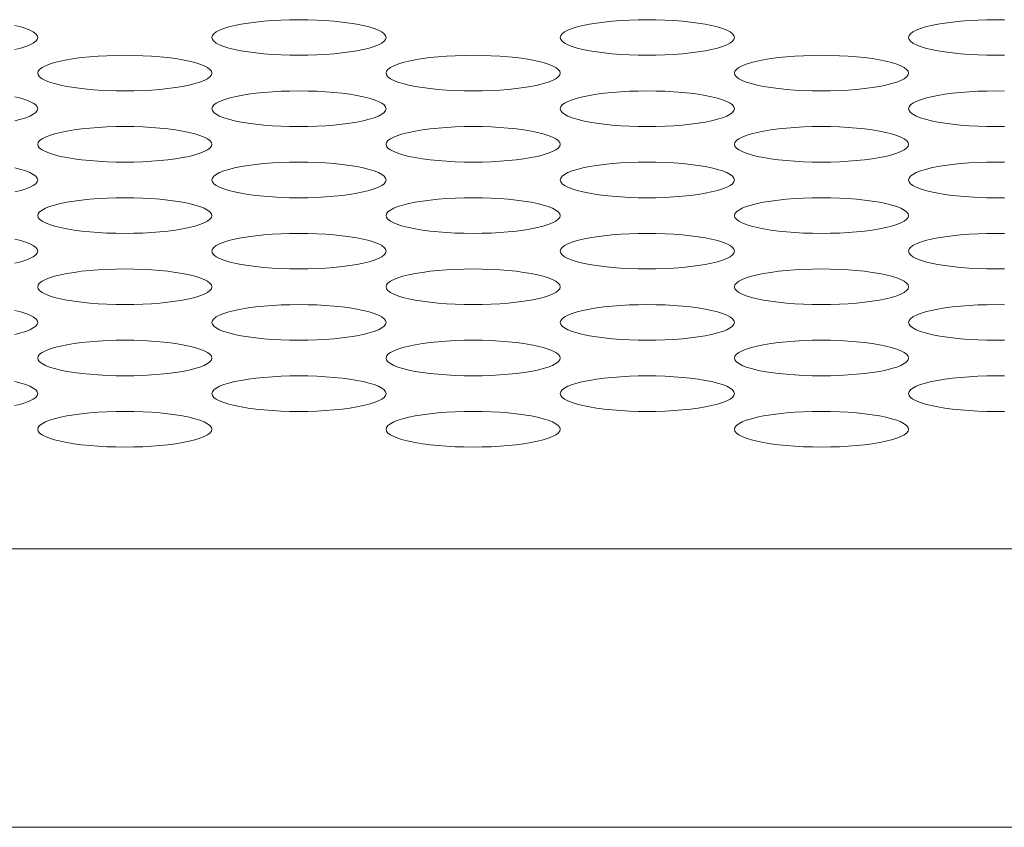
# Model space of a CAD drawing. Extents: x 1 to 218, y -9 to 153.
# Drawn here: x 54 to 55, y 109 to 110 of the extents above; entities that cross this region are included whole.
import ezdxf

# ---------------------------------------------------------------- set-up
doc = ezdxf.new("R2010")
doc.units = 0
doc.header["$MEASUREMENT"] = 0
doc.layers.add('00_COMPONENTS', color=7, linetype='Continuous', lineweight=0)

msp = doc.modelspace()

# ---------------------------------------------------------------- linework, layer by layer
at = {"layer": '00_COMPONENTS', "color": 7, "linetype": 'Continuous', "lineweight": 0, "ltscale": 0.004921}
for p, q in [((35.89565, 109.67638), (88.29627, 109.67638)), ((35.89565, 109.48752), (88.29627, 109.48752))]:
    msp.add_line(p, q, dxfattribs=at)
at = {"layer": '00_COMPONENTS', "color": 7, "linetype": 'Continuous', "lineweight": 0, "ltscale": 0.004921, "flags": 128}
for points in [[(54.34432, 110.03136), (54.34825, 110.03038), (54.35167, 110.02932), (54.35452, 110.02819), (54.35678, 110.027), (54.35842, 110.02577), (54.35941, 110.0245), (54.35974, 110.02322)], [(54.47785, 110.02322), (54.47818, 110.0245), (54.47917, 110.02577), (54.48081, 110.027), (54.48307, 110.02819), (54.48593, 110.02932), (54.48934, 110.03038), (54.49327, 110.03136), (54.49767, 110.03225), (54.50248, 110.03304), (54.50766, 110.03372), (54.51314, 110.03428), (54.51887, 110.03473), (54.52478, 110.03505), (54.53081, 110.03524), (54.53691, 110.0353), (54.543, 110.03524), (54.54904, 110.03505), (54.55495, 110.03473), (54.56067, 110.03428), (54.56615, 110.03372), (54.57133, 110.03304), (54.57614, 110.03225), (54.58054, 110.03136), (54.58447, 110.03038), (54.58789, 110.02932), (54.59074, 110.02819), (54.593, 110.027), (54.59464, 110.02577), (54.59563, 110.0245), (54.59596, 110.02322)], [(54.71407, 110.02322), (54.7144, 110.0245), (54.7154, 110.02577), (54.71703, 110.027), (54.71929, 110.02819), (54.72215, 110.02932), (54.72556, 110.03038), (54.72949, 110.03136), (54.73389, 110.03225), (54.73871, 110.03304), (54.74388, 110.03372), (54.74936, 110.03428), (54.75509, 110.03473), (54.761, 110.03505), (54.76703, 110.03524), (54.77313, 110.0353), (54.77922, 110.03524), (54.78526, 110.03505), (54.79117, 110.03473), (54.79689, 110.03428), (54.80237, 110.03372), (54.80755, 110.03304), (54.81237, 110.03225), (54.81676, 110.03136), (54.82069, 110.03038), (54.82411, 110.02932), (54.82696, 110.02819), (54.82922, 110.027), (54.83086, 110.02577), (54.83185, 110.0245), (54.83218, 110.02322)], [(54.95029, 110.02322), (54.95062, 110.0245), (54.95162, 110.02577), (54.95325, 110.027), (54.95551, 110.02819), (54.95837, 110.02932), (54.96178, 110.03038), (54.96571, 110.03136), (54.97011, 110.03225), (54.97493, 110.03304), (54.9801, 110.03372), (54.98558, 110.03428), (54.99131, 110.03473), (54.99722, 110.03505), (55.00325, 110.03524), (55.00935, 110.0353), (55.01544, 110.03524)], [(54.35974, 110.02322), (54.35941, 110.02195), (54.35842, 110.02068), (54.35678, 110.01945), (54.35452, 110.01826), (54.35167, 110.01713), (54.34825, 110.01607), (54.34432, 110.01509)], [(54.59596, 110.02322), (54.59563, 110.02195), (54.59464, 110.02068), (54.593, 110.01945), (54.59074, 110.01826), (54.58789, 110.01713), (54.58447, 110.01607), (54.58054, 110.01509), (54.57614, 110.0142), (54.57133, 110.01341), (54.56615, 110.01273), (54.56067, 110.01217), (54.55495, 110.01172), (54.54904, 110.0114), (54.543, 110.01121), (54.53691, 110.01115), (54.53081, 110.01121), (54.52478, 110.0114), (54.51887, 110.01172), (54.51314, 110.01217), (54.50766, 110.01273), (54.50248, 110.01341), (54.49767, 110.0142), (54.49327, 110.01509), (54.48934, 110.01607), (54.48593, 110.01713), (54.48307, 110.01826), (54.48081, 110.01945), (54.47917, 110.02068), (54.47818, 110.02195), (54.47785, 110.02322)], [(54.83218, 110.02322), (54.83185, 110.02195), (54.83086, 110.02068), (54.82922, 110.01945), (54.82696, 110.01826), (54.82411, 110.01713), (54.82069, 110.01607), (54.81676, 110.01509), (54.81237, 110.0142), (54.80755, 110.01341), (54.80237, 110.01273), (54.79689, 110.01217), (54.79117, 110.01172), (54.78526, 110.0114), (54.77922, 110.01121), (54.77313, 110.01115), (54.76703, 110.01121), (54.761, 110.0114), (54.75509, 110.01172), (54.74936, 110.01217), (54.74388, 110.01273), (54.7387, 110.01341), (54.73389, 110.0142), (54.72949, 110.01509), (54.72556, 110.01607), (54.72215, 110.01713), (54.71929, 110.01826), (54.71703, 110.01945), (54.7154, 110.02068), (54.7144, 110.02195), (54.71407, 110.02322)], [(55.01544, 110.01121), (55.00935, 110.01115), (55.00325, 110.01121), (54.99722, 110.0114), (54.99131, 110.01172), (54.98558, 110.01217), (54.9801, 110.01273), (54.97493, 110.01341), (54.97011, 110.0142), (54.96571, 110.01509), (54.96178, 110.01607), (54.95837, 110.01713), (54.95551, 110.01826), (54.95325, 110.01945), (54.95162, 110.02068), (54.95062, 110.02195), (54.95029, 110.02322)], [(54.35974, 109.99907), (54.36007, 110.00035), (54.36106, 110.00161), (54.3627, 110.00284), (54.36496, 110.00403), (54.36782, 110.00516), (54.37123, 110.00623), (54.37516, 110.00721), (54.37956, 110.00809), (54.38437, 110.00888), (54.38955, 110.00956), (54.39503, 110.01012), (54.40076, 110.01057), (54.40667, 110.01089), (54.4127, 110.01108), (54.4188, 110.01115), (54.42489, 110.01108), (54.43093, 110.01089), (54.43684, 110.01057), (54.44256, 110.01012), (54.44804, 110.00956), (54.45322, 110.00888), (54.45803, 110.00809), (54.46243, 110.00721), (54.46636, 110.00623), (54.46978, 110.00516), (54.47263, 110.00403), (54.47489, 110.00284), (54.47653, 110.00161), (54.47752, 110.00035), (54.47785, 109.99907)], [(54.59596, 109.99907), (54.59629, 110.00035), (54.59728, 110.00161), (54.59892, 110.00284), (54.60118, 110.00403), (54.60404, 110.00516), (54.60745, 110.00623), (54.61138, 110.00721), (54.61578, 110.00809), (54.62059, 110.00888), (54.62577, 110.00956), (54.63125, 110.01012), (54.63698, 110.01057), (54.64289, 110.01089), (54.64892, 110.01108), (54.65502, 110.01115), (54.66111, 110.01108), (54.66715, 110.01089), (54.67306, 110.01057), (54.67878, 110.01012), (54.68426, 110.00956), (54.68944, 110.00888), (54.69426, 110.00809), (54.69865, 110.00721), (54.70258, 110.00623), (54.706, 110.00516), (54.70885, 110.00403), (54.71111, 110.00284), (54.71275, 110.00161), (54.71374, 110.00035), (54.71407, 109.99907)], [(54.83218, 109.99907), (54.83251, 110.00035), (54.83351, 110.00161), (54.83514, 110.00284), (54.8374, 110.00403), (54.84026, 110.00516), (54.84367, 110.00623), (54.8476, 110.00721), (54.852, 110.00809), (54.85682, 110.00888), (54.86199, 110.00956), (54.86747, 110.01012), (54.8732, 110.01057), (54.87911, 110.01089), (54.88514, 110.01108), (54.89124, 110.01115), (54.89733, 110.01108), (54.90337, 110.01089), (54.90928, 110.01057), (54.915, 110.01012), (54.92048, 110.00956), (54.92566, 110.00888), (54.93048, 110.00809), (54.93487, 110.00721), (54.9388, 110.00623), (54.94222, 110.00516), (54.94507, 110.00403), (54.94733, 110.00284), (54.94897, 110.00161), (54.94996, 110.00035), (54.95029, 109.99907)], [(54.47785, 109.99907), (54.47752, 109.99779), (54.47653, 109.99653), (54.47489, 109.99529), (54.47263, 109.9941), (54.46978, 109.99297), (54.46636, 109.99191), (54.46243, 109.99093), (54.45803, 109.99004), (54.45322, 109.98925), (54.44804, 109.98857), (54.44256, 109.98801), (54.43684, 109.98757), (54.43093, 109.98725), (54.42489, 109.98705), (54.4188, 109.98699), (54.4127, 109.98705), (54.40667, 109.98725), (54.40076, 109.98757), (54.39503, 109.98801), (54.38955, 109.98857), (54.38437, 109.98925), (54.37956, 109.99004), (54.37516, 109.99093), (54.37123, 109.99191), (54.36782, 109.99297), (54.36496, 109.9941), (54.3627, 109.99529), (54.36106, 109.99653), (54.36007, 109.99779), (54.35974, 109.99907)], [(54.71407, 109.99907), (54.71374, 109.99779), (54.71275, 109.99653), (54.71111, 109.99529), (54.70885, 109.9941), (54.706, 109.99297), (54.70258, 109.99191), (54.69865, 109.99093), (54.69425, 109.99004), (54.68944, 109.98925), (54.68426, 109.98857), (54.67878, 109.98801), (54.67306, 109.98757), (54.66715, 109.98725), (54.66111, 109.98705), (54.65502, 109.98699), (54.64892, 109.98705), (54.64289, 109.98725), (54.63698, 109.98757), (54.63125, 109.98801), (54.62577, 109.98857), (54.62059, 109.98925), (54.61578, 109.99004), (54.61138, 109.99093), (54.60745, 109.99191), (54.60404, 109.99297), (54.60118, 109.9941), (54.59892, 109.99529), (54.59728, 109.99653), (54.59629, 109.99779), (54.59596, 109.99907)], [(54.95029, 109.99907), (54.94996, 109.99779), (54.94897, 109.99653), (54.94733, 109.99529), (54.94507, 109.9941), (54.94222, 109.99297), (54.9388, 109.99191), (54.93487, 109.99093), (54.93048, 109.99004), (54.92566, 109.98925), (54.92048, 109.98857), (54.915, 109.98801), (54.90928, 109.98757), (54.90337, 109.98725), (54.89733, 109.98705), (54.89124, 109.98699), (54.88514, 109.98705), (54.87911, 109.98725), (54.8732, 109.98757), (54.86747, 109.98801), (54.86199, 109.98857), (54.85682, 109.98925), (54.852, 109.99004), (54.8476, 109.99093), (54.84367, 109.99191), (54.84026, 109.99297), (54.8374, 109.9941), (54.83514, 109.99529), (54.83351, 109.99653), (54.83251, 109.99779), (54.83218, 109.99907)], [(54.34432, 109.98305), (54.34825, 109.98207), (54.35167, 109.98101), (54.35452, 109.97988), (54.35678, 109.97869), (54.35842, 109.97745), (54.35941, 109.97619), (54.35974, 109.97491)], [(54.47785, 109.97491), (54.47818, 109.97619), (54.47917, 109.97745), (54.48081, 109.97869), (54.48307, 109.97988), (54.48593, 109.98101), (54.48934, 109.98207), (54.49327, 109.98305), (54.49767, 109.98394), (54.50248, 109.98473), (54.50766, 109.9854), (54.51314, 109.98597), (54.51887, 109.98641), (54.52478, 109.98673), (54.53081, 109.98692), (54.53691, 109.98699), (54.543, 109.98692), (54.54904, 109.98673), (54.55495, 109.98641), (54.56067, 109.98597), (54.56615, 109.9854), (54.57133, 109.98473), (54.57614, 109.98394), (54.58054, 109.98305), (54.58447, 109.98207), (54.58789, 109.98101), (54.59074, 109.97988), (54.593, 109.97869), (54.59464, 109.97745), (54.59563, 109.97619), (54.59596, 109.97491)], [(54.71407, 109.97491), (54.7144, 109.97619), (54.7154, 109.97745), (54.71703, 109.97869), (54.71929, 109.97988), (54.72215, 109.98101), (54.72556, 109.98207), (54.72949, 109.98305), (54.73389, 109.98394), (54.73871, 109.98473), (54.74388, 109.9854), (54.74936, 109.98597), (54.75509, 109.98641), (54.761, 109.98673), (54.76703, 109.98692), (54.77313, 109.98699), (54.77922, 109.98692), (54.78526, 109.98673), (54.79117, 109.98641), (54.79689, 109.98597), (54.80237, 109.9854), (54.80755, 109.98473), (54.81237, 109.98394), (54.81676, 109.98305), (54.82069, 109.98207), (54.82411, 109.98101), (54.82696, 109.97988), (54.82922, 109.97869), (54.83086, 109.97745), (54.83185, 109.97619), (54.83218, 109.97491)], [(54.95029, 109.97491), (54.95062, 109.97619), (54.95162, 109.97745), (54.95325, 109.97869), (54.95551, 109.97988), (54.95837, 109.98101), (54.96178, 109.98207), (54.96571, 109.98305), (54.97011, 109.98394), (54.97493, 109.98473), (54.9801, 109.9854), (54.98558, 109.98597), (54.99131, 109.98641), (54.99722, 109.98673), (55.00325, 109.98692), (55.00935, 109.98699), (55.01544, 109.98692)], [(54.35974, 109.97491), (54.35941, 109.97363), (54.35842, 109.97237), (54.35678, 109.97114), (54.35452, 109.96995), (54.35167, 109.96881), (54.34825, 109.96775), (54.34432, 109.96677)], [(54.59596, 109.97491), (54.59563, 109.97363), (54.59464, 109.97237), (54.593, 109.97114), (54.59074, 109.96995), (54.58789, 109.96881), (54.58447, 109.96775), (54.58054, 109.96677), (54.57614, 109.96588), (54.57133, 109.9651), (54.56615, 109.96442), (54.56067, 109.96385), (54.55495, 109.96341), (54.54904, 109.96309), (54.543, 109.9629), (54.53691, 109.96283), (54.53081, 109.9629), (54.52478, 109.96309), (54.51887, 109.96341), (54.51314, 109.96385), (54.50766, 109.96442), (54.50248, 109.9651), (54.49767, 109.96588), (54.49327, 109.96677), (54.48934, 109.96775), (54.48593, 109.96881), (54.48307, 109.96995), (54.48081, 109.97114), (54.47917, 109.97237), (54.47818, 109.97363), (54.47785, 109.97491)], [(54.83218, 109.97491), (54.83185, 109.97363), (54.83086, 109.97237), (54.82922, 109.97114), (54.82696, 109.96995), (54.82411, 109.96881), (54.82069, 109.96775), (54.81676, 109.96677), (54.81237, 109.96588), (54.80755, 109.9651), (54.80237, 109.96442), (54.79689, 109.96385), (54.79117, 109.96341), (54.78526, 109.96309), (54.77922, 109.9629), (54.77313, 109.96283), (54.76703, 109.9629), (54.761, 109.96309), (54.75509, 109.96341), (54.74936, 109.96385), (54.74388, 109.96442), (54.7387, 109.9651), (54.73389, 109.96588), (54.72949, 109.96677), (54.72556, 109.96775), (54.72215, 109.96881), (54.71929, 109.96995), (54.71703, 109.97114), (54.7154, 109.97237), (54.7144, 109.97363), (54.71407, 109.97491)], [(55.01544, 109.9629), (55.00935, 109.96283), (55.00325, 109.9629), (54.99722, 109.96309), (54.99131, 109.96341), (54.98558, 109.96385), (54.9801, 109.96442), (54.97493, 109.9651), (54.97011, 109.96588), (54.96571, 109.96677), (54.96178, 109.96775), (54.95837, 109.96881), (54.95551, 109.96995), (54.95325, 109.97114), (54.95162, 109.97237), (54.95062, 109.97363), (54.95029, 109.97491)], [(54.35974, 109.95075), (54.36007, 109.95203), (54.36106, 109.9533), (54.3627, 109.95453), (54.36496, 109.95572), (54.36782, 109.95685), (54.37123, 109.95791), (54.37516, 109.95889), (54.37956, 109.95978), (54.38437, 109.96057), (54.38955, 109.96125), (54.39503, 109.96181), (54.40076, 109.96226), (54.40667, 109.96258), (54.4127, 109.96277), (54.4188, 109.96283), (54.42489, 109.96277), (54.43093, 109.96258), (54.43684, 109.96226), (54.44256, 109.96181), (54.44804, 109.96125), (54.45322, 109.96057), (54.45803, 109.95978), (54.46243, 109.95889), (54.46636, 109.95791), (54.46978, 109.95685), (54.47263, 109.95572), (54.47489, 109.95453), (54.47653, 109.9533), (54.47752, 109.95203), (54.47785, 109.95075)], [(54.59596, 109.95075), (54.59629, 109.95203), (54.59728, 109.9533), (54.59892, 109.95453), (54.60118, 109.95572), (54.60404, 109.95685), (54.60745, 109.95791), (54.61138, 109.95889), (54.61578, 109.95978), (54.62059, 109.96057), (54.62577, 109.96125), (54.63125, 109.96181), (54.63698, 109.96226), (54.64289, 109.96258), (54.64892, 109.96277), (54.65502, 109.96283), (54.66111, 109.96277), (54.66715, 109.96258), (54.67306, 109.96226), (54.67878, 109.96181), (54.68426, 109.96125), (54.68944, 109.96057), (54.69426, 109.95978), (54.69865, 109.95889), (54.70258, 109.95791), (54.706, 109.95685), (54.70885, 109.95572), (54.71111, 109.95453), (54.71275, 109.9533), (54.71374, 109.95203), (54.71407, 109.95075)], [(54.83218, 109.95075), (54.83251, 109.95203), (54.83351, 109.9533), (54.83514, 109.95453), (54.8374, 109.95572), (54.84026, 109.95685), (54.84367, 109.95791), (54.8476, 109.95889), (54.852, 109.95978), (54.85682, 109.96057), (54.86199, 109.96125), (54.86747, 109.96181), (54.8732, 109.96226), (54.87911, 109.96258), (54.88514, 109.96277), (54.89124, 109.96283), (54.89733, 109.96277), (54.90337, 109.96258), (54.90928, 109.96226), (54.915, 109.96181), (54.92048, 109.96125), (54.92566, 109.96057), (54.93048, 109.95978), (54.93487, 109.95889), (54.9388, 109.95791), (54.94222, 109.95685), (54.94507, 109.95572), (54.94733, 109.95453), (54.94897, 109.9533), (54.94996, 109.95203), (54.95029, 109.95075)], [(54.47785, 109.95075), (54.47752, 109.94948), (54.47653, 109.94821), (54.47489, 109.94698), (54.47263, 109.94579), (54.46978, 109.94466), (54.46636, 109.9436), (54.46243, 109.94262), (54.45803, 109.94173), (54.45322, 109.94094), (54.44804, 109.94026), (54.44256, 109.9397), (54.43684, 109.93925), (54.43093, 109.93893), (54.42489, 109.93874), (54.4188, 109.93868), (54.4127, 109.93874), (54.40667, 109.93893), (54.40076, 109.93925), (54.39503, 109.9397), (54.38955, 109.94026), (54.38437, 109.94094), (54.37956, 109.94173), (54.37516, 109.94262), (54.37123, 109.9436), (54.36782, 109.94466), (54.36496, 109.94579), (54.3627, 109.94698), (54.36106, 109.94821), (54.36007, 109.94948), (54.35974, 109.95075)], [(54.71407, 109.95075), (54.71374, 109.94948), (54.71275, 109.94821), (54.71111, 109.94698), (54.70885, 109.94579), (54.706, 109.94466), (54.70258, 109.9436), (54.69865, 109.94262), (54.69425, 109.94173), (54.68944, 109.94094), (54.68426, 109.94026), (54.67878, 109.9397), (54.67306, 109.93925), (54.66715, 109.93893), (54.66111, 109.93874), (54.65502, 109.93868), (54.64892, 109.93874), (54.64289, 109.93893), (54.63698, 109.93925), (54.63125, 109.9397), (54.62577, 109.94026), (54.62059, 109.94094), (54.61578, 109.94173), (54.61138, 109.94262), (54.60745, 109.9436), (54.60404, 109.94466), (54.60118, 109.94579), (54.59892, 109.94698), (54.59728, 109.94821), (54.59629, 109.94948), (54.59596, 109.95075)], [(54.95029, 109.95075), (54.94996, 109.94948), (54.94897, 109.94821), (54.94733, 109.94698), (54.94507, 109.94579), (54.94222, 109.94466), (54.9388, 109.9436), (54.93487, 109.94262), (54.93048, 109.94173), (54.92566, 109.94094), (54.92048, 109.94026), (54.915, 109.9397), (54.90928, 109.93925), (54.90337, 109.93893), (54.89733, 109.93874), (54.89124, 109.93868), (54.88514, 109.93874), (54.87911, 109.93893), (54.8732, 109.93925), (54.86747, 109.9397), (54.86199, 109.94026), (54.85682, 109.94094), (54.852, 109.94173), (54.8476, 109.94262), (54.84367, 109.9436), (54.84026, 109.94466), (54.8374, 109.94579), (54.83514, 109.94698), (54.83351, 109.94821), (54.83251, 109.94948), (54.83218, 109.95075)], [(54.47785, 109.9266), (54.47818, 109.92788), (54.47917, 109.92914), (54.48081, 109.93037), (54.48307, 109.93156), (54.48593, 109.93269), (54.48934, 109.93376), (54.49327, 109.93474), (54.49767, 109.93562), (54.50248, 109.93641), (54.50766, 109.93709), (54.51314, 109.93765), (54.51887, 109.9381), (54.52478, 109.93842), (54.53081, 109.93861), (54.53691, 109.93868), (54.543, 109.93861), (54.54904, 109.93842), (54.55495, 109.9381), (54.56067, 109.93765), (54.56615, 109.93709), (54.57133, 109.93641), (54.57614, 109.93562), (54.58054, 109.93474), (54.58447, 109.93376), (54.58789, 109.93269), (54.59074, 109.93156), (54.593, 109.93037), (54.59464, 109.92914), (54.59563, 109.92788), (54.59596, 109.9266)], [(54.71407, 109.9266), (54.7144, 109.92788), (54.7154, 109.92914), (54.71703, 109.93037), (54.71929, 109.93156), (54.72215, 109.93269), (54.72556, 109.93376), (54.72949, 109.93474), (54.73389, 109.93562), (54.73871, 109.93641), (54.74388, 109.93709), (54.74936, 109.93765), (54.75509, 109.9381), (54.761, 109.93842), (54.76703, 109.93861), (54.77313, 109.93868), (54.77922, 109.93861), (54.78526, 109.93842), (54.79117, 109.9381), (54.79689, 109.93765), (54.80237, 109.93709), (54.80755, 109.93641), (54.81237, 109.93562), (54.81676, 109.93474), (54.82069, 109.93376), (54.82411, 109.93269), (54.82696, 109.93156), (54.82922, 109.93037), (54.83086, 109.92914), (54.83185, 109.92788), (54.83218, 109.9266)], [(54.95029, 109.9266), (54.95062, 109.92788), (54.95162, 109.92914), (54.95325, 109.93037), (54.95551, 109.93156), (54.95837, 109.93269), (54.96178, 109.93376), (54.96571, 109.93474), (54.97011, 109.93562), (54.97493, 109.93641), (54.9801, 109.93709), (54.98558, 109.93765), (54.99131, 109.9381), (54.99722, 109.93842), (55.00325, 109.93861), (55.00935, 109.93868), (55.01544, 109.93861)], [(54.34432, 109.93474), (54.34825, 109.93376), (54.35167, 109.93269), (54.35452, 109.93156), (54.35678, 109.93037), (54.35842, 109.92914), (54.35941, 109.92788), (54.35974, 109.9266)], [(54.35974, 109.9266), (54.35941, 109.92532), (54.35842, 109.92406), (54.35678, 109.92282), (54.35452, 109.92163), (54.35167, 109.9205), (54.34825, 109.91944), (54.34432, 109.91846)], [(54.59596, 109.9266), (54.59563, 109.92532), (54.59464, 109.92406), (54.593, 109.92282), (54.59074, 109.92163), (54.58789, 109.9205), (54.58447, 109.91944), (54.58054, 109.91846), (54.57614, 109.91757), (54.57133, 109.91678), (54.56615, 109.9161), (54.56067, 109.91554), (54.55495, 109.9151), (54.54904, 109.91478), (54.543, 109.91458), (54.53691, 109.91452), (54.53081, 109.91458), (54.52478, 109.91478), (54.51887, 109.9151), (54.51314, 109.91554), (54.50766, 109.9161), (54.50248, 109.91678), (54.49767, 109.91757), (54.49327, 109.91846), (54.48934, 109.91944), (54.48593, 109.9205), (54.48307, 109.92163), (54.48081, 109.92282), (54.47917, 109.92406), (54.47818, 109.92532), (54.47785, 109.9266)], [(54.83218, 109.9266), (54.83185, 109.92532), (54.83086, 109.92406), (54.82922, 109.92282), (54.82696, 109.92163), (54.82411, 109.9205), (54.82069, 109.91944), (54.81676, 109.91846), (54.81237, 109.91757), (54.80755, 109.91678), (54.80237, 109.9161), (54.79689, 109.91554), (54.79117, 109.9151), (54.78526, 109.91478), (54.77922, 109.91458), (54.77313, 109.91452), (54.76703, 109.91458), (54.761, 109.91478), (54.75509, 109.9151), (54.74936, 109.91554), (54.74388, 109.9161), (54.7387, 109.91678), (54.73389, 109.91757), (54.72949, 109.91846), (54.72556, 109.91944), (54.72215, 109.9205), (54.71929, 109.92163), (54.71703, 109.92282), (54.7154, 109.92406), (54.7144, 109.92532), (54.71407, 109.9266)], [(55.01544, 109.91458), (55.00935, 109.91452), (55.00325, 109.91458), (54.99722, 109.91478), (54.99131, 109.9151), (54.98558, 109.91554), (54.9801, 109.9161), (54.97493, 109.91678), (54.97011, 109.91757), (54.96571, 109.91846), (54.96178, 109.91944), (54.95837, 109.9205), (54.95551, 109.92163), (54.95325, 109.92282), (54.95162, 109.92406), (54.95062, 109.92532), (54.95029, 109.9266)], [(54.35974, 109.90244), (54.36007, 109.90372), (54.36106, 109.90498), (54.3627, 109.90622), (54.36496, 109.90741), (54.36782, 109.90854), (54.37123, 109.9096), (54.37516, 109.91058), (54.37956, 109.91147), (54.38437, 109.91226), (54.38955, 109.91293), (54.39503, 109.9135), (54.40076, 109.91394), (54.40667, 109.91426), (54.4127, 109.91445), (54.4188, 109.91452), (54.42489, 109.91445), (54.43093, 109.91426), (54.43684, 109.91394), (54.44256, 109.9135), (54.44804, 109.91293), (54.45322, 109.91226), (54.45803, 109.91147), (54.46243, 109.91058), (54.46636, 109.9096), (54.46978, 109.90854), (54.47263, 109.90741), (54.47489, 109.90622), (54.47653, 109.90498), (54.47752, 109.90372), (54.47785, 109.90244)], [(54.59596, 109.90244), (54.59629, 109.90372), (54.59728, 109.90498), (54.59892, 109.90622), (54.60118, 109.90741), (54.60404, 109.90854), (54.60745, 109.9096), (54.61138, 109.91058), (54.61578, 109.91147), (54.62059, 109.91226), (54.62577, 109.91293), (54.63125, 109.9135), (54.63698, 109.91394), (54.64289, 109.91426), (54.64892, 109.91445), (54.65502, 109.91452), (54.66111, 109.91445), (54.66715, 109.91426), (54.67306, 109.91394), (54.67878, 109.9135), (54.68426, 109.91293), (54.68944, 109.91226), (54.69426, 109.91147), (54.69865, 109.91058), (54.70258, 109.9096), (54.706, 109.90854), (54.70885, 109.90741), (54.71111, 109.90622), (54.71275, 109.90498), (54.71374, 109.90372), (54.71407, 109.90244)], [(54.83218, 109.90244), (54.83251, 109.90372), (54.83351, 109.90498), (54.83514, 109.90622), (54.8374, 109.90741), (54.84026, 109.90854), (54.84367, 109.9096), (54.8476, 109.91058), (54.852, 109.91147), (54.85682, 109.91226), (54.86199, 109.91293), (54.86747, 109.9135), (54.8732, 109.91394), (54.87911, 109.91426), (54.88514, 109.91445), (54.89124, 109.91452), (54.89733, 109.91445), (54.90337, 109.91426), (54.90928, 109.91394), (54.915, 109.9135), (54.92048, 109.91293), (54.92566, 109.91226), (54.93048, 109.91147), (54.93487, 109.91058), (54.9388, 109.9096), (54.94222, 109.90854), (54.94507, 109.90741), (54.94733, 109.90622), (54.94897, 109.90498), (54.94996, 109.90372), (54.95029, 109.90244)], [(54.47785, 109.90244), (54.47752, 109.90116), (54.47653, 109.8999), (54.47489, 109.89867), (54.47263, 109.89748), (54.46978, 109.89634), (54.46636, 109.89528), (54.46243, 109.8943), (54.45803, 109.89341), (54.45322, 109.89263), (54.44804, 109.89195), (54.44256, 109.89138), (54.43684, 109.89094), (54.43093, 109.89062), (54.42489, 109.89043), (54.4188, 109.89036), (54.4127, 109.89043), (54.40667, 109.89062), (54.40076, 109.89094), (54.39503, 109.89138), (54.38955, 109.89195), (54.38437, 109.89263), (54.37956, 109.89341), (54.37516, 109.8943), (54.37123, 109.89528), (54.36782, 109.89634), (54.36496, 109.89748), (54.3627, 109.89867), (54.36106, 109.8999), (54.36007, 109.90116), (54.35974, 109.90244)], [(54.71407, 109.90244), (54.71374, 109.90116), (54.71275, 109.8999), (54.71111, 109.89867), (54.70885, 109.89748), (54.706, 109.89634), (54.70258, 109.89528), (54.69865, 109.8943), (54.69425, 109.89341), (54.68944, 109.89263), (54.68426, 109.89195), (54.67878, 109.89138), (54.67306, 109.89094), (54.66715, 109.89062), (54.66111, 109.89043), (54.65502, 109.89036), (54.64892, 109.89043), (54.64289, 109.89062), (54.63698, 109.89094), (54.63125, 109.89138), (54.62577, 109.89195), (54.62059, 109.89263), (54.61578, 109.89341), (54.61138, 109.8943), (54.60745, 109.89528), (54.60404, 109.89634), (54.60118, 109.89748), (54.59892, 109.89867), (54.59728, 109.8999), (54.59629, 109.90116), (54.59596, 109.90244)], [(54.95029, 109.90244), (54.94996, 109.90116), (54.94897, 109.8999), (54.94733, 109.89867), (54.94507, 109.89748), (54.94222, 109.89634), (54.9388, 109.89528), (54.93487, 109.8943), (54.93048, 109.89341), (54.92566, 109.89263), (54.92048, 109.89195), (54.915, 109.89138), (54.90928, 109.89094), (54.90337, 109.89062), (54.89733, 109.89043), (54.89124, 109.89036), (54.88514, 109.89043), (54.87911, 109.89062), (54.8732, 109.89094), (54.86747, 109.89138), (54.86199, 109.89195), (54.85682, 109.89263), (54.852, 109.89341), (54.8476, 109.8943), (54.84367, 109.89528), (54.84026, 109.89634), (54.8374, 109.89748), (54.83514, 109.89867), (54.83351, 109.8999), (54.83251, 109.90116), (54.83218, 109.90244)], [(54.47785, 109.87828), (54.47818, 109.87956), (54.47917, 109.88083), (54.48081, 109.88206), (54.48307, 109.88325), (54.48593, 109.88438), (54.48934, 109.88544), (54.49327, 109.88642), (54.49767, 109.88731), (54.50248, 109.8881), (54.50766, 109.88878), (54.51314, 109.88934), (54.51887, 109.88979), (54.52478, 109.8901), (54.53081, 109.8903), (54.53691, 109.89036), (54.543, 109.8903), (54.54904, 109.8901), (54.55495, 109.88979), (54.56067, 109.88934), (54.56615, 109.88878), (54.57133, 109.8881), (54.57614, 109.88731), (54.58054, 109.88642), (54.58447, 109.88544), (54.58789, 109.88438), (54.59074, 109.88325), (54.593, 109.88206), (54.59464, 109.88083), (54.59563, 109.87956), (54.59596, 109.87828)], [(54.71407, 109.87828), (54.7144, 109.87956), (54.7154, 109.88083), (54.71703, 109.88206), (54.71929, 109.88325), (54.72215, 109.88438), (54.72556, 109.88544), (54.72949, 109.88642), (54.73389, 109.88731), (54.73871, 109.8881), (54.74388, 109.88878), (54.74936, 109.88934), (54.75509, 109.88979), (54.761, 109.8901), (54.76703, 109.8903), (54.77313, 109.89036), (54.77922, 109.8903), (54.78526, 109.8901), (54.79117, 109.88979), (54.79689, 109.88934), (54.80237, 109.88878), (54.80755, 109.8881), (54.81237, 109.88731), (54.81676, 109.88642), (54.82069, 109.88544), (54.82411, 109.88438), (54.82696, 109.88325), (54.82922, 109.88206), (54.83086, 109.88083), (54.83185, 109.87956), (54.83218, 109.87828)], [(54.95029, 109.87828), (54.95062, 109.87956), (54.95162, 109.88083), (54.95325, 109.88206), (54.95551, 109.88325), (54.95837, 109.88438), (54.96178, 109.88544), (54.96571, 109.88642), (54.97011, 109.88731), (54.97493, 109.8881), (54.9801, 109.88878), (54.98558, 109.88934), (54.99131, 109.88979), (54.99722, 109.8901), (55.00325, 109.8903), (55.00935, 109.89036), (55.01544, 109.8903)], [(54.34432, 109.88642), (54.34825, 109.88544), (54.35167, 109.88438), (54.35452, 109.88325), (54.35678, 109.88206), (54.35842, 109.88083), (54.35941, 109.87956), (54.35974, 109.87828)], [(54.35974, 109.87828), (54.35941, 109.87701), (54.35842, 109.87574), (54.35678, 109.87451), (54.35452, 109.87332), (54.35167, 109.87219), (54.34825, 109.87113), (54.34432, 109.87015)], [(54.59596, 109.87828), (54.59563, 109.87701), (54.59464, 109.87574), (54.593, 109.87451), (54.59074, 109.87332), (54.58789, 109.87219), (54.58447, 109.87113), (54.58054, 109.87015), (54.57614, 109.86926), (54.57133, 109.86847), (54.56615, 109.86779), (54.56067, 109.86723), (54.55495, 109.86678), (54.54904, 109.86646), (54.543, 109.86627), (54.53691, 109.86621), (54.53081, 109.86627), (54.52478, 109.86646), (54.51887, 109.86678), (54.51314, 109.86723), (54.50766, 109.86779), (54.50248, 109.86847), (54.49767, 109.86926), (54.49327, 109.87015), (54.48934, 109.87113), (54.48593, 109.87219), (54.48307, 109.87332), (54.48081, 109.87451), (54.47917, 109.87574), (54.47818, 109.87701), (54.47785, 109.87828)], [(54.83218, 109.87828), (54.83185, 109.87701), (54.83086, 109.87574), (54.82922, 109.87451), (54.82696, 109.87332), (54.82411, 109.87219), (54.82069, 109.87113), (54.81676, 109.87015), (54.81237, 109.86926), (54.80755, 109.86847), (54.80237, 109.86779), (54.79689, 109.86723), (54.79117, 109.86678), (54.78526, 109.86646), (54.77922, 109.86627), (54.77313, 109.86621), (54.76703, 109.86627), (54.761, 109.86646), (54.75509, 109.86678), (54.74936, 109.86723), (54.74388, 109.86779), (54.7387, 109.86847), (54.73389, 109.86926), (54.72949, 109.87015), (54.72556, 109.87113), (54.72215, 109.87219), (54.71929, 109.87332), (54.71703, 109.87451), (54.7154, 109.87574), (54.7144, 109.87701), (54.71407, 109.87828)], [(55.01544, 109.86627), (55.00935, 109.86621), (55.00325, 109.86627), (54.99722, 109.86646), (54.99131, 109.86678), (54.98558, 109.86723), (54.9801, 109.86779), (54.97493, 109.86847), (54.97011, 109.86926), (54.96571, 109.87015), (54.96178, 109.87113), (54.95837, 109.87219), (54.95551, 109.87332), (54.95325, 109.87451), (54.95162, 109.87574), (54.95062, 109.87701), (54.95029, 109.87828)], [(54.35974, 109.85413), (54.36007, 109.85541), (54.36106, 109.85667), (54.3627, 109.8579), (54.36496, 109.85909), (54.36782, 109.86022), (54.37123, 109.86129), (54.37516, 109.86227), (54.37956, 109.86315), (54.38437, 109.86394), (54.38955, 109.86462), (54.39503, 109.86518), (54.40076, 109.86563), (54.40667, 109.86595), (54.4127, 109.86614), (54.4188, 109.86621), (54.42489, 109.86614), (54.43093, 109.86595), (54.43684, 109.86563), (54.44256, 109.86518), (54.44804, 109.86462), (54.45322, 109.86394), (54.45803, 109.86315), (54.46243, 109.86227), (54.46636, 109.86129), (54.46978, 109.86022), (54.47263, 109.85909), (54.47489, 109.8579), (54.47653, 109.85667), (54.47752, 109.85541), (54.47785, 109.85413)], [(54.59596, 109.85413), (54.59629, 109.85541), (54.59728, 109.85667), (54.59892, 109.8579), (54.60118, 109.85909), (54.60404, 109.86022), (54.60745, 109.86129), (54.61138, 109.86227), (54.61578, 109.86315), (54.62059, 109.86394), (54.62577, 109.86462), (54.63125, 109.86518), (54.63698, 109.86563), (54.64289, 109.86595), (54.64892, 109.86614), (54.65502, 109.86621), (54.66111, 109.86614), (54.66715, 109.86595), (54.67306, 109.86563), (54.67878, 109.86518), (54.68426, 109.86462), (54.68944, 109.86394), (54.69426, 109.86315), (54.69865, 109.86227), (54.70258, 109.86129), (54.706, 109.86022), (54.70885, 109.85909), (54.71111, 109.8579), (54.71275, 109.85667), (54.71374, 109.85541), (54.71407, 109.85413)], [(54.83218, 109.85413), (54.83251, 109.85541), (54.83351, 109.85667), (54.83514, 109.8579), (54.8374, 109.85909), (54.84026, 109.86022), (54.84367, 109.86129), (54.8476, 109.86227), (54.852, 109.86315), (54.85682, 109.86394), (54.86199, 109.86462), (54.86747, 109.86518), (54.8732, 109.86563), (54.87911, 109.86595), (54.88514, 109.86614), (54.89124, 109.86621), (54.89733, 109.86614), (54.90337, 109.86595), (54.90928, 109.86563), (54.915, 109.86518), (54.92048, 109.86462), (54.92566, 109.86394), (54.93048, 109.86315), (54.93487, 109.86227), (54.9388, 109.86129), (54.94222, 109.86022), (54.94507, 109.85909), (54.94733, 109.8579), (54.94897, 109.85667), (54.94996, 109.85541), (54.95029, 109.85413)], [(54.47785, 109.85413), (54.47752, 109.85285), (54.47653, 109.85159), (54.47489, 109.85035), (54.47263, 109.84916), (54.46978, 109.84803), (54.46636, 109.84697), (54.46243, 109.84599), (54.45803, 109.8451), (54.45322, 109.84431), (54.44804, 109.84363), (54.44256, 109.84307), (54.43684, 109.84263), (54.43093, 109.84231), (54.42489, 109.84211), (54.4188, 109.84205), (54.4127, 109.84211), (54.40667, 109.84231), (54.40076, 109.84263), (54.39503, 109.84307), (54.38955, 109.84363), (54.38437, 109.84431), (54.37956, 109.8451), (54.37516, 109.84599), (54.37123, 109.84697), (54.36782, 109.84803), (54.36496, 109.84916), (54.3627, 109.85035), (54.36106, 109.85159), (54.36007, 109.85285), (54.35974, 109.85413)], [(54.71407, 109.85413), (54.71374, 109.85285), (54.71275, 109.85159), (54.71111, 109.85035), (54.70885, 109.84916), (54.706, 109.84803), (54.70258, 109.84697), (54.69865, 109.84599), (54.69425, 109.8451), (54.68944, 109.84431), (54.68426, 109.84363), (54.67878, 109.84307), (54.67306, 109.84263), (54.66715, 109.84231), (54.66111, 109.84211), (54.65502, 109.84205), (54.64892, 109.84211), (54.64289, 109.84231), (54.63698, 109.84263), (54.63125, 109.84307), (54.62577, 109.84363), (54.62059, 109.84431), (54.61578, 109.8451), (54.61138, 109.84599), (54.60745, 109.84697), (54.60404, 109.84803), (54.60118, 109.84916), (54.59892, 109.85035), (54.59728, 109.85159), (54.59629, 109.85285), (54.59596, 109.85413)], [(54.95029, 109.85413), (54.94996, 109.85285), (54.94897, 109.85159), (54.94733, 109.85035), (54.94507, 109.84916), (54.94222, 109.84803), (54.9388, 109.84697), (54.93487, 109.84599), (54.93048, 109.8451), (54.92566, 109.84431), (54.92048, 109.84363), (54.915, 109.84307), (54.90928, 109.84263), (54.90337, 109.84231), (54.89733, 109.84211), (54.89124, 109.84205), (54.88514, 109.84211), (54.87911, 109.84231), (54.8732, 109.84263), (54.86747, 109.84307), (54.86199, 109.84363), (54.85682, 109.84431), (54.852, 109.8451), (54.8476, 109.84599), (54.84367, 109.84697), (54.84026, 109.84803), (54.8374, 109.84916), (54.83514, 109.85035), (54.83351, 109.85159), (54.83251, 109.85285), (54.83218, 109.85413)], [(54.34432, 109.83811), (54.34825, 109.83713), (54.35167, 109.83607), (54.35452, 109.83494), (54.35678, 109.83375), (54.35842, 109.83251), (54.35941, 109.83125), (54.35974, 109.82997)], [(54.47785, 109.82997), (54.47818, 109.83125), (54.47917, 109.83251), (54.48081, 109.83375), (54.48307, 109.83494), (54.48593, 109.83607), (54.48934, 109.83713), (54.49327, 109.83811), (54.49767, 109.839), (54.50248, 109.83978), (54.50766, 109.84046), (54.51314, 109.84103), (54.51887, 109.84147), (54.52478, 109.84179), (54.53081, 109.84198), (54.53691, 109.84205), (54.543, 109.84198), (54.54904, 109.84179), (54.55495, 109.84147), (54.56067, 109.84103), (54.56615, 109.84046), (54.57133, 109.83978), (54.57614, 109.839), (54.58054, 109.83811), (54.58447, 109.83713), (54.58789, 109.83607), (54.59074, 109.83494), (54.593, 109.83375), (54.59464, 109.83251), (54.59563, 109.83125), (54.59596, 109.82997)], [(54.71407, 109.82997), (54.7144, 109.83125), (54.7154, 109.83251), (54.71703, 109.83375), (54.71929, 109.83494), (54.72215, 109.83607), (54.72556, 109.83713), (54.72949, 109.83811), (54.73389, 109.839), (54.73871, 109.83978), (54.74388, 109.84046), (54.74936, 109.84103), (54.75509, 109.84147), (54.761, 109.84179), (54.76703, 109.84198), (54.77313, 109.84205), (54.77922, 109.84198), (54.78526, 109.84179), (54.79117, 109.84147), (54.79689, 109.84103), (54.80237, 109.84046), (54.80755, 109.83978), (54.81237, 109.839), (54.81676, 109.83811), (54.82069, 109.83713), (54.82411, 109.83607), (54.82696, 109.83494), (54.82922, 109.83375), (54.83086, 109.83251), (54.83185, 109.83125), (54.83218, 109.82997)], [(54.95029, 109.82997), (54.95062, 109.83125), (54.95162, 109.83251), (54.95325, 109.83375), (54.95551, 109.83494), (54.95837, 109.83607), (54.96178, 109.83713), (54.96571, 109.83811), (54.97011, 109.839), (54.97493, 109.83978), (54.9801, 109.84046), (54.98558, 109.84103), (54.99131, 109.84147), (54.99722, 109.84179), (55.00325, 109.84198), (55.00935, 109.84205), (55.01544, 109.84198)], [(54.35974, 109.82997), (54.35941, 109.82869), (54.35842, 109.82743), (54.35678, 109.8262), (54.35452, 109.82501), (54.35167, 109.82387), (54.34825, 109.82281), (54.34432, 109.82183)], [(54.59596, 109.82997), (54.59563, 109.82869), (54.59464, 109.82743), (54.593, 109.8262), (54.59074, 109.82501), (54.58789, 109.82387), (54.58447, 109.82281), (54.58054, 109.82183), (54.57614, 109.82094), (54.57133, 109.82016), (54.56615, 109.81948), (54.56067, 109.81891), (54.55495, 109.81847), (54.54904, 109.81815), (54.543, 109.81796), (54.53691, 109.81789), (54.53081, 109.81796), (54.52478, 109.81815), (54.51887, 109.81847), (54.51314, 109.81891), (54.50766, 109.81948), (54.50248, 109.82016), (54.49767, 109.82094), (54.49327, 109.82183), (54.48934, 109.82281), (54.48593, 109.82387), (54.48307, 109.82501), (54.48081, 109.8262), (54.47917, 109.82743), (54.47818, 109.82869), (54.47785, 109.82997)], [(54.83218, 109.82997), (54.83185, 109.82869), (54.83086, 109.82743), (54.82922, 109.8262), (54.82696, 109.82501), (54.82411, 109.82387), (54.82069, 109.82281), (54.81676, 109.82183), (54.81237, 109.82094), (54.80755, 109.82016), (54.80237, 109.81948), (54.79689, 109.81891), (54.79117, 109.81847), (54.78526, 109.81815), (54.77922, 109.81796), (54.77313, 109.81789), (54.76703, 109.81796), (54.761, 109.81815), (54.75509, 109.81847), (54.74936, 109.81891), (54.74388, 109.81948), (54.7387, 109.82016), (54.73389, 109.82094), (54.72949, 109.82183), (54.72556, 109.82281), (54.72215, 109.82387), (54.71929, 109.82501), (54.71703, 109.8262), (54.7154, 109.82743), (54.7144, 109.82869), (54.71407, 109.82997)], [(55.01544, 109.81796), (55.00935, 109.81789), (55.00325, 109.81796), (54.99722, 109.81815), (54.99131, 109.81847), (54.98558, 109.81891), (54.9801, 109.81948), (54.97493, 109.82016), (54.97011, 109.82094), (54.96571, 109.82183), (54.96178, 109.82281), (54.95837, 109.82387), (54.95551, 109.82501), (54.95325, 109.8262), (54.95162, 109.82743), (54.95062, 109.82869), (54.95029, 109.82997)], [(54.35974, 109.80581), (54.36007, 109.80709), (54.36106, 109.80836), (54.3627, 109.80959), (54.36496, 109.81078), (54.36782, 109.81191), (54.37123, 109.81297), (54.37516, 109.81395), (54.37956, 109.81484), (54.38437, 109.81563), (54.38955, 109.81631), (54.39503, 109.81687), (54.40076, 109.81731), (54.40667, 109.81763), (54.4127, 109.81783), (54.4188, 109.81789), (54.42489, 109.81783), (54.43093, 109.81763), (54.43684, 109.81731), (54.44256, 109.81687), (54.44804, 109.81631), (54.45322, 109.81563), (54.45803, 109.81484), (54.46243, 109.81395), (54.46636, 109.81297), (54.46978, 109.81191), (54.47263, 109.81078), (54.47489, 109.80959), (54.47653, 109.80836), (54.47752, 109.80709), (54.47785, 109.80581)], [(54.59596, 109.80581), (54.59629, 109.80709), (54.59728, 109.80836), (54.59892, 109.80959), (54.60118, 109.81078), (54.60404, 109.81191), (54.60745, 109.81297), (54.61138, 109.81395), (54.61578, 109.81484), (54.62059, 109.81563), (54.62577, 109.81631), (54.63125, 109.81687), (54.63698, 109.81731), (54.64289, 109.81763), (54.64892, 109.81783), (54.65502, 109.81789), (54.66111, 109.81783), (54.66715, 109.81763), (54.67306, 109.81731), (54.67878, 109.81687), (54.68426, 109.81631), (54.68944, 109.81563), (54.69426, 109.81484), (54.69865, 109.81395), (54.70258, 109.81297), (54.706, 109.81191), (54.70885, 109.81078), (54.71111, 109.80959), (54.71275, 109.80836), (54.71374, 109.80709), (54.71407, 109.80581)], [(54.83218, 109.80581), (54.83251, 109.80709), (54.83351, 109.80836), (54.83514, 109.80959), (54.8374, 109.81078), (54.84026, 109.81191), (54.84367, 109.81297), (54.8476, 109.81395), (54.852, 109.81484), (54.85682, 109.81563), (54.86199, 109.81631), (54.86747, 109.81687), (54.8732, 109.81731), (54.87911, 109.81763), (54.88514, 109.81783), (54.89124, 109.81789), (54.89733, 109.81783), (54.90337, 109.81763), (54.90928, 109.81731), (54.915, 109.81687), (54.92048, 109.81631), (54.92566, 109.81563), (54.93048, 109.81484), (54.93487, 109.81395), (54.9388, 109.81297), (54.94222, 109.81191), (54.94507, 109.81078), (54.94733, 109.80959), (54.94897, 109.80836), (54.94996, 109.80709), (54.95029, 109.80581)], [(54.47785, 109.80581), (54.47752, 109.80454), (54.47653, 109.80327), (54.47489, 109.80204), (54.47263, 109.80085), (54.46978, 109.79972), (54.46636, 109.79866), (54.46243, 109.79768), (54.45803, 109.79679), (54.45322, 109.796), (54.44804, 109.79532), (54.44256, 109.79476), (54.43684, 109.79431), (54.43093, 109.79399), (54.42489, 109.7938), (54.4188, 109.79374), (54.4127, 109.7938), (54.40667, 109.79399), (54.40076, 109.79431), (54.39503, 109.79476), (54.38955, 109.79532), (54.38437, 109.796), (54.37956, 109.79679), (54.37516, 109.79768), (54.37123, 109.79866), (54.36782, 109.79972), (54.36496, 109.80085), (54.3627, 109.80204), (54.36106, 109.80327), (54.36007, 109.80454), (54.35974, 109.80581)], [(54.71407, 109.80581), (54.71374, 109.80454), (54.71275, 109.80327), (54.71111, 109.80204), (54.70885, 109.80085), (54.706, 109.79972), (54.70258, 109.79866), (54.69865, 109.79768), (54.69425, 109.79679), (54.68944, 109.796), (54.68426, 109.79532), (54.67878, 109.79476), (54.67306, 109.79431), (54.66715, 109.79399), (54.66111, 109.7938), (54.65502, 109.79374), (54.64892, 109.7938), (54.64289, 109.79399), (54.63698, 109.79431), (54.63125, 109.79476), (54.62577, 109.79532), (54.62059, 109.796), (54.61578, 109.79679), (54.61138, 109.79768), (54.60745, 109.79866), (54.60404, 109.79972), (54.60118, 109.80085), (54.59892, 109.80204), (54.59728, 109.80327), (54.59629, 109.80454), (54.59596, 109.80581)], [(54.95029, 109.80581), (54.94996, 109.80454), (54.94897, 109.80327), (54.94733, 109.80204), (54.94507, 109.80085), (54.94222, 109.79972), (54.9388, 109.79866), (54.93487, 109.79768), (54.93048, 109.79679), (54.92566, 109.796), (54.92048, 109.79532), (54.915, 109.79476), (54.90928, 109.79431), (54.90337, 109.79399), (54.89733, 109.7938), (54.89124, 109.79374), (54.88514, 109.7938), (54.87911, 109.79399), (54.8732, 109.79431), (54.86747, 109.79476), (54.86199, 109.79532), (54.85682, 109.796), (54.852, 109.79679), (54.8476, 109.79768), (54.84367, 109.79866), (54.84026, 109.79972), (54.8374, 109.80085), (54.83514, 109.80204), (54.83351, 109.80327), (54.83251, 109.80454), (54.83218, 109.80581)], [(54.34432, 109.7898), (54.34825, 109.78882), (54.35167, 109.78775), (54.35452, 109.78662), (54.35678, 109.78543), (54.35842, 109.7842), (54.35941, 109.78294), (54.35974, 109.78166)], [(54.47785, 109.78166), (54.47818, 109.78294), (54.47917, 109.7842), (54.48081, 109.78543), (54.48307, 109.78662), (54.48593, 109.78775), (54.48934, 109.78882), (54.49327, 109.7898), (54.49767, 109.79068), (54.50248, 109.79147), (54.50766, 109.79215), (54.51314, 109.79271), (54.51887, 109.79316), (54.52478, 109.79348), (54.53081, 109.79367), (54.53691, 109.79374), (54.543, 109.79367), (54.54904, 109.79348), (54.55495, 109.79316), (54.56067, 109.79271), (54.56615, 109.79215), (54.57133, 109.79147), (54.57614, 109.79068), (54.58054, 109.7898), (54.58447, 109.78882), (54.58789, 109.78775), (54.59074, 109.78662), (54.593, 109.78543), (54.59464, 109.7842), (54.59563, 109.78294), (54.59596, 109.78166)], [(54.71407, 109.78166), (54.7144, 109.78294), (54.7154, 109.7842), (54.71703, 109.78543), (54.71929, 109.78662), (54.72215, 109.78775), (54.72556, 109.78882), (54.72949, 109.7898), (54.73389, 109.79068), (54.73871, 109.79147), (54.74388, 109.79215), (54.74936, 109.79271), (54.75509, 109.79316), (54.761, 109.79348), (54.76703, 109.79367), (54.77313, 109.79374), (54.77922, 109.79367), (54.78526, 109.79348), (54.79117, 109.79316), (54.79689, 109.79271), (54.80237, 109.79215), (54.80755, 109.79147), (54.81237, 109.79068), (54.81676, 109.7898), (54.82069, 109.78882), (54.82411, 109.78775), (54.82696, 109.78662), (54.82922, 109.78543), (54.83086, 109.7842), (54.83185, 109.78294), (54.83218, 109.78166)], [(54.95029, 109.78166), (54.95062, 109.78294), (54.95162, 109.7842), (54.95325, 109.78543), (54.95551, 109.78662), (54.95837, 109.78775), (54.96178, 109.78882), (54.96571, 109.7898), (54.97011, 109.79068), (54.97493, 109.79147), (54.9801, 109.79215), (54.98558, 109.79271), (54.99131, 109.79316), (54.99722, 109.79348), (55.00325, 109.79367), (55.00935, 109.79374), (55.01544, 109.79367)], [(54.35974, 109.78166), (54.35941, 109.78038), (54.35842, 109.77912), (54.35678, 109.77788), (54.35452, 109.77669), (54.35167, 109.77556), (54.34825, 109.7745), (54.34432, 109.77352)], [(54.59596, 109.78166), (54.59563, 109.78038), (54.59464, 109.77912), (54.593, 109.77788), (54.59074, 109.77669), (54.58789, 109.77556), (54.58447, 109.7745), (54.58054, 109.77352), (54.57614, 109.77263), (54.57133, 109.77184), (54.56615, 109.77116), (54.56067, 109.7706), (54.55495, 109.77016), (54.54904, 109.76984), (54.543, 109.76964), (54.53691, 109.76958), (54.53081, 109.76964), (54.52478, 109.76984), (54.51887, 109.77016), (54.51314, 109.7706), (54.50766, 109.77116), (54.50248, 109.77184), (54.49767, 109.77263), (54.49327, 109.77352), (54.48934, 109.7745), (54.48593, 109.77556), (54.48307, 109.77669), (54.48081, 109.77788), (54.47917, 109.77912), (54.47818, 109.78038), (54.47785, 109.78166)], [(54.83218, 109.78166), (54.83185, 109.78038), (54.83086, 109.77912), (54.82922, 109.77788), (54.82696, 109.77669), (54.82411, 109.77556), (54.82069, 109.7745), (54.81676, 109.77352), (54.81237, 109.77263), (54.80755, 109.77184), (54.80237, 109.77116), (54.79689, 109.7706), (54.79117, 109.77016), (54.78526, 109.76984), (54.77922, 109.76964), (54.77313, 109.76958), (54.76703, 109.76964), (54.761, 109.76984), (54.75509, 109.77016), (54.74936, 109.7706), (54.74388, 109.77116), (54.7387, 109.77184), (54.73389, 109.77263), (54.72949, 109.77352), (54.72556, 109.7745), (54.72215, 109.77556), (54.71929, 109.77669), (54.71703, 109.77788), (54.7154, 109.77912), (54.7144, 109.78038), (54.71407, 109.78166)], [(55.01544, 109.76964), (55.00935, 109.76958), (55.00325, 109.76964), (54.99722, 109.76984), (54.99131, 109.77016), (54.98558, 109.7706), (54.9801, 109.77116), (54.97493, 109.77184), (54.97011, 109.77263), (54.96571, 109.77352), (54.96178, 109.7745), (54.95837, 109.77556), (54.95551, 109.77669), (54.95325, 109.77788), (54.95162, 109.77912), (54.95062, 109.78038), (54.95029, 109.78166)], [(54.35974, 109.7575), (54.36007, 109.75878), (54.36106, 109.76004), (54.3627, 109.76128), (54.36496, 109.76247), (54.36782, 109.7636), (54.37123, 109.76466), (54.37516, 109.76564), (54.37956, 109.76653), (54.38437, 109.76731), (54.38955, 109.76799), (54.39503, 109.76856), (54.40076, 109.769), (54.40667, 109.76932), (54.4127, 109.76951), (54.4188, 109.76958), (54.42489, 109.76951), (54.43093, 109.76932), (54.43684, 109.769), (54.44256, 109.76856), (54.44804, 109.76799), (54.45322, 109.76731), (54.45803, 109.76653), (54.46243, 109.76564), (54.46636, 109.76466), (54.46978, 109.7636), (54.47263, 109.76247), (54.47489, 109.76128), (54.47653, 109.76004), (54.47752, 109.75878), (54.47785, 109.7575)], [(54.59596, 109.7575), (54.59629, 109.75878), (54.59728, 109.76004), (54.59892, 109.76128), (54.60118, 109.76247), (54.60404, 109.7636), (54.60745, 109.76466), (54.61138, 109.76564), (54.61578, 109.76653), (54.62059, 109.76731), (54.62577, 109.76799), (54.63125, 109.76856), (54.63698, 109.769), (54.64289, 109.76932), (54.64892, 109.76951), (54.65502, 109.76958), (54.66111, 109.76951), (54.66715, 109.76932), (54.67306, 109.769), (54.67878, 109.76856), (54.68426, 109.76799), (54.68944, 109.76731), (54.69426, 109.76653), (54.69865, 109.76564), (54.70258, 109.76466), (54.706, 109.7636), (54.70885, 109.76247), (54.71111, 109.76128), (54.71275, 109.76004), (54.71374, 109.75878), (54.71407, 109.7575)], [(54.83218, 109.7575), (54.83251, 109.75878), (54.83351, 109.76004), (54.83514, 109.76128), (54.8374, 109.76247), (54.84026, 109.7636), (54.84367, 109.76466), (54.8476, 109.76564), (54.852, 109.76653), (54.85682, 109.76731), (54.86199, 109.76799), (54.86747, 109.76856), (54.8732, 109.769), (54.87911, 109.76932), (54.88514, 109.76951), (54.89124, 109.76958), (54.89733, 109.76951), (54.90337, 109.76932), (54.90928, 109.769), (54.915, 109.76856), (54.92048, 109.76799), (54.92566, 109.76731), (54.93048, 109.76653), (54.93487, 109.76564), (54.9388, 109.76466), (54.94222, 109.7636), (54.94507, 109.76247), (54.94733, 109.76128), (54.94897, 109.76004), (54.94996, 109.75878), (54.95029, 109.7575)], [(54.47785, 109.7575), (54.47752, 109.75622), (54.47653, 109.75496), (54.47489, 109.75372), (54.47263, 109.75254), (54.46978, 109.7514), (54.46636, 109.75034), (54.46243, 109.74936), (54.45803, 109.74847), (54.45322, 109.74769), (54.44804, 109.74701), (54.44256, 109.74644), (54.43684, 109.746), (54.43093, 109.74568), (54.42489, 109.74549), (54.4188, 109.74542), (54.4127, 109.74549), (54.40667, 109.74568), (54.40076, 109.746), (54.39503, 109.74644), (54.38955, 109.74701), (54.38437, 109.74769), (54.37956, 109.74847), (54.37516, 109.74936), (54.37123, 109.75034), (54.36782, 109.7514), (54.36496, 109.75254), (54.3627, 109.75372), (54.36106, 109.75496), (54.36007, 109.75622), (54.35974, 109.7575)], [(54.71407, 109.7575), (54.71374, 109.75622), (54.71275, 109.75496), (54.71111, 109.75372), (54.70885, 109.75254), (54.706, 109.7514), (54.70258, 109.75034), (54.69865, 109.74936), (54.69425, 109.74847), (54.68944, 109.74769), (54.68426, 109.74701), (54.67878, 109.74644), (54.67306, 109.746), (54.66715, 109.74568), (54.66111, 109.74549), (54.65502, 109.74542), (54.64892, 109.74549), (54.64289, 109.74568), (54.63698, 109.746), (54.63125, 109.74644), (54.62577, 109.74701), (54.62059, 109.74769), (54.61578, 109.74847), (54.61138, 109.74936), (54.60745, 109.75034), (54.60404, 109.7514), (54.60118, 109.75254), (54.59892, 109.75372), (54.59728, 109.75496), (54.59629, 109.75622), (54.59596, 109.7575)], [(54.95029, 109.7575), (54.94996, 109.75622), (54.94897, 109.75496), (54.94733, 109.75372), (54.94507, 109.75254), (54.94222, 109.7514), (54.9388, 109.75034), (54.93487, 109.74936), (54.93048, 109.74847), (54.92566, 109.74769), (54.92048, 109.74701), (54.915, 109.74644), (54.90928, 109.746), (54.90337, 109.74568), (54.89733, 109.74549), (54.89124, 109.74542), (54.88514, 109.74549), (54.87911, 109.74568), (54.8732, 109.746), (54.86747, 109.74644), (54.86199, 109.74701), (54.85682, 109.74769), (54.852, 109.74847), (54.8476, 109.74936), (54.84367, 109.75034), (54.84026, 109.7514), (54.8374, 109.75254), (54.83514, 109.75372), (54.83351, 109.75496), (54.83251, 109.75622), (54.83218, 109.7575)]]:
    msp.add_lwpolyline(points, dxfattribs=at)

doc.saveas('drawing.dxf')
